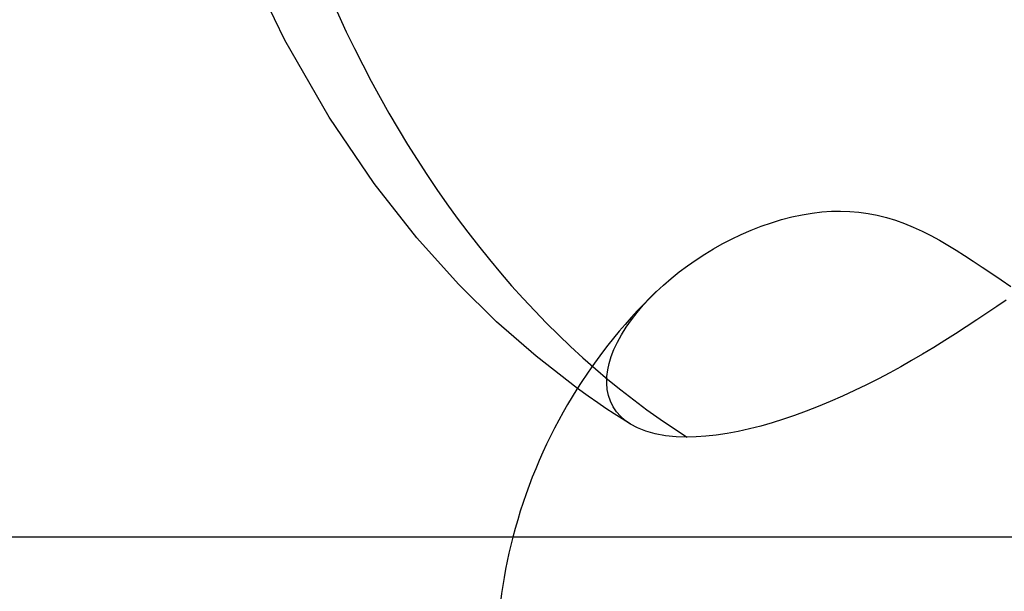
# Model space of a CAD drawing. Units: millimetres. Extents: x -678 to 678, y -489 to 489.
# Drawn here: x 199 to 237, y 399 to 421 of the extents above; entities that cross this region are included whole.
import ezdxf

# ---------------------------------------------------------------- set-up
doc = ezdxf.new("R2010")
doc.units = ezdxf.units.MM
doc.layers.add('MAIN-1', color=7, linetype='Continuous')
doc.layers.add('MAIN-2', color=7, linetype='Continuous')

msp = doc.modelspace()

# ---------------------------------------------------------------- linework, layer by layer
at = {"layer": 'MAIN-1'}
for p, q in [((209.127, 420.258), (207.786, 423.032)), ((210.826, 417.3), (209.127, 420.258)), ((212.549, 414.76), (210.826, 417.3)), ((214.191, 412.675), (212.549, 414.76)), ((228.56, 413.476), (228.949, 413.559)), ((228.949, 413.559), (229.333, 413.623)), ((229.333, 413.623), (229.708, 413.667)), ((229.708, 413.667), (230.073, 413.693)), ((230.073, 413.693), (230.427, 413.7)), ((230.427, 413.7), (230.778, 413.689)), ((230.778, 413.689), (231.13, 413.659)), ((231.13, 413.659), (231.483, 413.61)), ((231.483, 413.61), (231.834, 413.542)), ((231.834, 413.542), (232.184, 413.454)), ((227.385, 413.118), (227.776, 413.254)), ((227.776, 413.254), (228.168, 413.374)), ((228.168, 413.374), (228.56, 413.476)), ((232.184, 413.454), (232.53, 413.348)), ((232.53, 413.348), (232.874, 413.225)), ((232.874, 413.225), (233.214, 413.085)), ((226.252, 412.626), (226.621, 412.802)), ((226.621, 412.802), (226.999, 412.966)), ((226.999, 412.966), (227.385, 413.118)), ((233.214, 413.085), (233.55, 412.93)), ((233.55, 412.93), (233.883, 412.763)), ((233.883, 412.763), (234.213, 412.585)), ((215.78, 410.905), (214.191, 412.675)), ((225.552, 412.248), (225.895, 412.44)), ((225.895, 412.44), (226.252, 412.626)), ((234.213, 412.585), (234.537, 412.397)), ((234.537, 412.397), (234.858, 412.204)), ((224.896, 411.837), (225.224, 412.05)), ((225.224, 412.05), (225.552, 412.248)), ((234.858, 412.204), (235.176, 412.003)), ((235.176, 412.003), (235.51, 411.787)), ((224.567, 411.608), (224.896, 411.837)), ((235.51, 411.787), (235.858, 411.555)), ((223.933, 411.118), (224.244, 411.367)), ((224.244, 411.367), (224.567, 411.608)), ((235.858, 411.555), (236.217, 411.312)), ((236.217, 411.312), (236.583, 411.061)), ((217.246, 409.46), (215.78, 410.905)), ((223.366, 410.611), (223.639, 410.864)), ((223.639, 410.864), (223.933, 411.118)), ((236.583, 411.061), (236.95, 410.807)), ((218.756, 408.134), (217.246, 409.46)), ((220.34, 406.904), (218.756, 408.134)), ((254.484, 401.2), (150.242, 401.2))]:
    msp.add_line(p, q, dxfattribs=at)
msp.add_arc((237.234, 396.2), 20, 133.8995, 165.5234, dxfattribs=at)
at = {"layer": 'MAIN-2'}
for p, q in [((223.107, 410.352), (223.366, 410.611)), ((222.863, 410.089), (223.107, 410.352)), ((236.768, 410.289), (236.409, 410.043)), ((222.411, 409.533), (222.63, 409.815)), ((222.63, 409.815), (222.863, 410.089)), ((236.034, 409.789), (235.645, 409.528)), ((236.409, 410.043), (236.034, 409.789)), ((222.211, 409.247), (222.411, 409.533)), ((235.645, 409.528), (235.244, 409.264)), ((222.031, 408.96), (222.211, 409.247)), ((234.834, 408.998), (234.416, 408.734)), ((235.244, 409.264), (234.834, 408.998)), ((221.744, 408.394), (221.875, 408.675)), ((221.875, 408.675), (222.031, 408.96)), ((234.416, 408.734), (233.994, 408.473)), ((221.639, 408.121), (221.744, 408.394)), ((233.994, 408.473), (233.57, 408.218)), ((221.504, 407.608), (221.559, 407.859)), ((221.559, 407.859), (221.639, 408.121)), ((233.148, 407.972), (232.731, 407.735)), ((233.57, 408.218), (233.148, 407.972)), ((221.471, 407.357), (221.504, 407.608)), ((232.31, 407.505), (231.873, 407.273)), ((232.731, 407.735), (232.31, 407.505)), ((221.464, 407.108), (221.471, 407.357)), ((221.483, 406.864), (221.464, 407.108)), ((231.873, 407.273), (231.423, 407.044)), ((220.757, 406.604), (220.34, 406.904)), ((221.53, 406.629), (221.483, 406.864)), ((230.964, 406.82), (230.499, 406.604)), ((231.423, 407.044), (230.964, 406.82)), ((221.123, 406.348), (220.757, 406.604)), ((221.435, 406.137), (221.123, 406.348)), ((221.606, 406.406), (221.53, 406.629)), ((221.71, 406.197), (221.606, 406.406)), ((230.033, 406.398), (229.57, 406.205)), ((230.499, 406.604), (230.033, 406.398)), ((221.747, 405.931), (221.435, 406.137)), ((221.84, 406.005), (221.71, 406.197)), ((221.994, 405.831), (221.84, 406.005)), ((229.113, 406.026), (228.667, 405.863)), ((229.57, 406.205), (229.113, 406.026)), ((222.061, 405.729), (221.747, 405.931)), ((222.169, 405.676), (221.994, 405.831)), ((222.376, 405.531), (222.061, 405.729)), ((222.372, 405.534), (222.169, 405.676)), ((227.806, 405.582), (227.371, 405.458)), ((228.235, 405.716), (227.806, 405.582)), ((228.667, 405.863), (228.235, 405.716)), ((222.65, 405.385), (222.372, 405.534)), ((222.969, 405.259), (222.65, 405.385)), ((223.325, 405.159), (222.969, 405.259)), ((226.5, 405.251), (226.075, 405.172)), ((226.933, 405.347), (226.5, 405.251)), ((227.371, 405.458), (226.933, 405.347)), ((223.713, 405.089), (223.325, 405.159)), ((224.123, 405.048), (223.713, 405.089)), ((224.547, 405.034), (224.123, 405.048)), ((224.896, 405.042), (224.547, 405.034)), ((225.269, 405.068), (224.896, 405.042)), ((225.663, 405.111), (225.269, 405.068)), ((226.075, 405.172), (225.663, 405.111))]:
    msp.add_line(p, q, dxfattribs=at)
msp.add_arc((237.234, 396.2), 20, 165.5234, 180, dxfattribs=at)
msp.add_ellipse((237.234, 445.1), major_axis=(0, -43.9), ratio=0.707107, start_param=-1.570796, end_param=-0.421058, dxfattribs=at)

doc.saveas('drawing.dxf')
